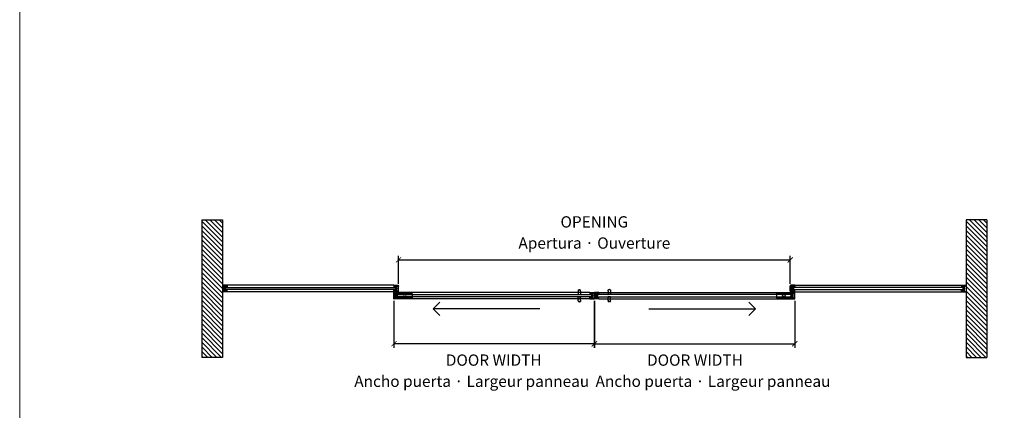
# Model space of a CAD drawing. Units: millimetres. Extents: x -719 to 30031, y -32399 to -8322.
# Drawn here: x -719 to 4024, y -26422 to -24539 of the extents above; entities that cross this region are included whole.
import ezdxf

# ---------------------------------------------------------------- set-up
doc = ezdxf.new("R2010")
doc.units = ezdxf.units.MM
doc.linetypes.add('SLD-Continua', pattern=[0])
for name, color, linetype in [('Color 252', 252, 'Continuous'), ('Sombreado frame', 252, 'Continuous'), ('Sombreado vidrio', 254, 'Continuous')]:
    doc.layers.add(name, color=color, linetype=linetype)
doc.layers.add('COTAS', color=10, linetype='Continuous', lineweight=5)
doc.styles.get("Standard").update_dxf_attribs({"font": 'arial.ttf'})
doc.dimstyles.new('CONFIGURADOR', dxfattribs={"dimtxt": 35, "dimasz": 25, "dimexe": 20, "dimexo": 10, "dimgap": 10, "dimtad": 1, "dimdec": 0, "dimtxsty": 'Standard', "dimblk": 'ARCHTICK', "dimcen": 0.09375, "dimadec": 0, "dimazin": 0, "dimtfac": 10, "dimtdec": 0, "dimtmove": 0, "dimatfit": 3, "dimfxl": 1, "dimfrac": 2, "dimarcsym": 0})
pattern_1 = [(135, (-10488.412, -9026.721), (-11.22532, -11.22532), [])]

# ---------------------------------------------------------------- blocks, each defined once
blk = doc.blocks.new('_ArchTick')
at = {"color": 0, "linetype": 'ByBlock', "const_width": 0.15}
blk.add_lwpolyline([(-0.5, -0.5), (0.5, 0.5)], dxfattribs=at)
blk = doc.blocks.new('*D285')
at = {"color": 0, "lineweight": -2, "transparency": 16777216}
for p, q in [((2049.7, -25895), (2049.7, -26121.3)), ((3014.7, -25895), (3014.7, -26121.3)), ((2049.7, -26101.3), (3014.7, -26101.3))]:
    blk.add_line(p, q, dxfattribs=at)
at = {"layer": 'Defpoints', "color": 0, "transparency": 16777216}
for p in [(2049.7, -25885), (3014.7, -25885), (3014.7, -26101.3)]:
    blk.add_point(p, dxfattribs=at)
at = {"color": 0, "lineweight": -2, "transparency": 16777216, "xscale": 25, "yscale": 25, "zscale": 25, "rotation": 180}
blk.add_blockref('_ArchTick', (2049.7, -26101.3), dxfattribs=at)
at = {"color": 0, "lineweight": -2, "transparency": 16777216, "xscale": 25, "yscale": 25, "zscale": 25}
blk.add_blockref('_ArchTick', (3014.7, -26101.3), dxfattribs=at)
blk = doc.blocks.new('*D287')
at = {"color": 0, "lineweight": -2, "transparency": 16777216}
for p, q in [((1105.2, -25813), (1105.2, -25677)), ((1105.2, -25697), (2993.2, -25697)), ((2993.2, -25813), (2993.2, -25677))]:
    blk.add_line(p, q, dxfattribs=at)
at = {"layer": 'Defpoints', "color": 0, "transparency": 16777216}
for p in [(2993.2, -25697), (1105.2, -25823), (2993.2, -25823)]:
    blk.add_point(p, dxfattribs=at)
at = {"color": 0, "lineweight": -2, "transparency": 16777216, "xscale": 25, "yscale": 25, "zscale": 25, "rotation": 180}
blk.add_blockref('_ArchTick', (1105.2, -25697), dxfattribs=at)
at = {"color": 0, "lineweight": -2, "transparency": 16777216, "xscale": 25, "yscale": 25, "zscale": 25}
blk.add_blockref('_ArchTick', (2993.2, -25697), dxfattribs=at)
blk = doc.blocks.new('flecha')
at = {"color": 252}
for p, q in [((0, 0), (512.9, 0)), ((512.9, 0), (480.7, 32.2)), ((512.9, 0), (480.7, -32.2))]:
    blk.add_line(p, q, dxfattribs=at)
blk = doc.blocks.new('*D295')
at = {"color": 0, "lineweight": -2, "transparency": 16777216}
for p, q in [((1083.7, -25895), (1083.7, -26121.3)), ((2048.7, -25895), (2048.7, -26121.3)), ((2048.7, -26101.3), (1083.7, -26101.3))]:
    blk.add_line(p, q, dxfattribs=at)
at = {"layer": 'Defpoints', "color": 0, "transparency": 16777216}
for p in [(1083.7, -25885), (2048.7, -25885), (1083.7, -26101.3)]:
    blk.add_point(p, dxfattribs=at)
at = {"color": 0, "lineweight": -2, "transparency": 16777216, "xscale": 25, "yscale": 25, "zscale": 25, "rotation": 180}
blk.add_blockref('_ArchTick', (1083.7, -26101.3), dxfattribs=at)
at = {"color": 0, "lineweight": -2, "transparency": 16777216, "xscale": 25, "yscale": 25, "zscale": 25}
blk.add_blockref('_ArchTick', (2048.7, -26101.3), dxfattribs=at)
blk = doc.blocks.new('guiador_2')
at = {"layer": 'Color 252'}
blk.add_lwpolyline([(-35, -10), (35, -10), (35, 10), (-35, 10)], close=True, dxfattribs=at)
blk.add_circle((0, 0), 6, dxfattribs=at)
blk = doc.blocks.new('pf vertical')
at = {"color": 7, "linetype": 'Continuous', "lineweight": 25}
for p, q in [((-12.7, 12.8), (-11.5, 14.4)), ((-12.7, -12.6), (-12.7, 12.6)), ((-11.5, 15.8), (-11.5, 14.9)), ((9.8, 16), (-11.3, 16)), ((-11.3, 14.7), (-10.7, 14.7)), ((-11.3, 14.5), (-10.7, 14.5)), ((-10.5, 14.5), (-10.5, 14.2)), ((-10.5, 14.3), (-10.5, 13.5)), ((-10.5, 12.4), (-10.5, -12.4)), ((-7.9, 13.3), (-10.3, 13.3)), ((-7.8, 13.7), (-10, 13.7)), ((-9.9, 12.5), (-6, 12.5)), ((-7.3, 13.6), (-7.8, 13.3)), ((-7.7, 13.7), (-7.4, 13.9)), ((-6.7, 13.7), (-7, 13.9)), ((-5.9, 13), (-6.9, 13.6)), ((-3.7, 13.7), (-6.6, 13.7)), ((-3.5, 10.6), (-3.5, 13.5)), ((-3.3, 10.1), (-3.5, 10.5)), ((-3.3, 9.9), (-3.5, 9.5)), ((-3.5, 0.6), (-3.5, 9.4)), ((-3.3, 0.1), (-3.5, 0.5)), ((-1.2, 0.1), (-1, 0.5)), ((-1, 8.5), (-1, 13.5)), ((-1, 0.6), (-1, 6.1)), ((7.3, 13.7), (-0.8, 13.7)), ((7.3, 8.3), (-0.8, 8.3)), ((-0.8, 6.3), (9.8, 6.3)), ((0, -5.3), (0, 5.3)), ((0, 5.3), (10, 5.3)), ((7.5, 13.5), (7.5, 8.5)), ((10, 15.8), (10, 6.5)), ((-11.5, -14.4), (-12.7, -12.8)), ((-11.5, -15.8), (-11.5, -14.9)), ((-10.7, -14.5), (-11.3, -14.5)), ((-11.3, -14.7), (-10.7, -14.7)), ((9.8, -16), (-11.3, -16)), ((-10.5, -13.5), (-10.5, -14.3)), ((-10.5, -14.5), (-10.5, -14.2)), ((-7.9, -13.3), (-10.3, -13.3)), ((-7.8, -13.7), (-10, -13.7)), ((-9.9, -12.5), (-6, -12.5)), ((-7.3, -13.6), (-7.8, -13.3)), ((-7.7, -13.7), (-7.4, -13.9)), ((-6.7, -13.7), (-7, -13.9)), ((-5.9, -13), (-6.9, -13.6)), ((-3.7, -13.7), (-6.6, -13.7)), ((-3.3, -0.1), (-3.5, -0.5)), ((-3.5, -9.4), (-3.5, -0.6)), ((-3.3, -9.9), (-3.5, -9.5)), ((-3.3, -10.1), (-3.5, -10.5)), ((-3.5, -13.5), (-3.5, -10.6)), ((-1, -0.5), (-1.2, -0.1)), ((-1, -6.1), (-1, -0.6)), ((-1, -8.5), (-1, -13.5)), ((-0.8, -6.3), (9.8, -6.3)), ((7.3, -8.3), (-0.8, -8.3)), ((7.3, -13.7), (-0.8, -13.7)), ((0, -5.3), (10, -5.3)), ((7.5, -13.5), (7.5, -8.5)), ((10, -15.8), (10, -6.5))]:
    blk.add_line(p, q, dxfattribs=at)
for p, q in [((9.8, 6.3), (10, 6.3)), ((10, 6.3), (10, 5.3)), ((9.8, -6.3), (10, -6.3)), ((10, -6.3), (10, -5.3))]:
    blk.add_line(p, q)
for centre, radius, start, end in [((-12.5, 12.6), 0.2, 144.6803, 180), ((-11.3, 15.8), 0.2, 90, 180), ((-11.3, 14.9), 0.2, 180, 270), ((-11.3, 14.3), 0.2, 90, 144.6803), ((-10.7, 14.5), 0.2, 0, 90), ((-10.7, 14.3), 0.2, 0, 90), ((-10, 14.2), 0.5, 180, 270), ((-10.3, 13.5), 0.2, 180, 270), ((-10.3, 12.4), 0.2, 58.9973, 180), ((-9.9, 13), 0.5, 238.9973, 270), ((-7.9, 13.5), 0.2, 270, 300), ((-7.8, 13.9), 0.2, 270, 300), ((-7.2, 13.6), 0.4, 60, 120), ((-7.1, 13.3), 0.4, 60, 120), ((-6.6, 13.9), 0.2, 240, 270), ((-6, 12.8), 0.28, 270, 60), ((-3.7, 13.5), 0.2, 0, 90), ((-3.3, 10.6), 0.2, 180, 210), ((-3.3, 9.4), 0.2, 150, 180), ((-3.3, 0.6), 0.2, 180, 210), ((-3.4, 10), 0.2, 330, 30), ((-3.4, 0), 0.2, 330, 30), ((-1.1, 0), 0.2, 150, 210), ((-0.8, 13.5), 0.2, 90, 180), ((-0.8, 8.5), 0.2, 180, 270), ((-0.8, 6.1), 0.2, 90, 180), ((-1.2, 0.6), 0.2, 330, 360), ((7.3, 13.5), 0.2, 0, 90), ((7.3, 8.5), 0.2, 270, 0), ((9.8, 15.8), 0.2, 360, 90), ((9.8, 6.5), 0.2, 270, 0), ((-12.5, -12.6), 0.2, 180, 215.3197), ((-11.3, -14.3), 0.2, 215.3197, 270), ((-11.3, -14.9), 0.2, 90, 180), ((-11.3, -15.8), 0.2, 180, 270), ((-10.7, -14.3), 0.2, 270, 0), ((-10.7, -14.5), 0.2, 270, 0), ((-10.3, -12.4), 0.2, 180, 301.0027), ((-10.3, -13.5), 0.2, 90, 180), ((-10, -14.2), 0.5, 90, 180), ((-9.9, -13), 0.5, 90, 121.0027), ((-7.9, -13.5), 0.2, 60, 90), ((-7.8, -13.9), 0.2, 60, 90), ((-7.2, -13.6), 0.4, 240, 300), ((-7.1, -13.3), 0.4, 240, 300), ((-6.6, -13.9), 0.2, 90, 120), ((-6, -12.8), 0.28, 300, 90), ((-3.7, -13.5), 0.2, 270, 0), ((-3.3, -0.6), 0.2, 150, 180), ((-3.3, -9.4), 0.2, 180, 210), ((-3.3, -10.6), 0.2, 150, 180), ((-3.4, -10), 0.2, 330, 30), ((-1.2, -0.6), 0.2, 0, 30), ((-0.8, -6.1), 0.2, 180, 270), ((-0.8, -8.5), 0.2, 90, 180), ((-0.8, -13.5), 0.2, 180, 270), ((7.3, -8.5), 0.2, 360, 90), ((7.3, -13.5), 0.2, 270, 0), ((9.8, -6.5), 0.2, 360, 90), ((9.8, -15.8), 0.2, 270, 0)]:
    blk.add_arc(centre, radius, start, end, dxfattribs=at)
blk = doc.blocks.new('pf vertical pared')
at = {"color": 7, "linetype": 'Continuous', "lineweight": 25}
for p, q in [((-11.5, 15.8), (-11.5, 14.9)), ((9.8, 16), (-11.3, 16)), ((-11.3, 14.7), (-10.7, 14.7)), ((-10.5, 14.5), (-10.5, 14.2)), ((-7.8, 13.7), (-10, 13.7)), ((-7.7, 13.7), (-7.4, 13.9)), ((-6.7, 13.7), (-7, 13.9)), ((-3.7, 13.7), (-6.6, 13.7)), ((-3.5, 10.6), (-3.5, 13.5)), ((-3.3, 10.1), (-3.5, 10.5)), ((-3.3, 9.9), (-3.5, 9.5)), ((-3.5, 0.6), (-3.5, 9.4)), ((-3.3, 0.1), (-3.5, 0.5)), ((-1.2, 0.1), (-1, 0.5)), ((-1, 8.5), (-1, 13.5)), ((-1, 0.6), (-1, 6.1)), ((7.3, 13.7), (-0.8, 13.7)), ((7.3, 8.3), (-0.8, 8.3)), ((-0.8, 6.3), (9.8, 6.3)), ((0, -5.3), (0, 5.3)), ((0, 5.3), (10, 5.3)), ((7.5, 13.5), (7.5, 8.5)), ((10, 15.8), (10, 6.5)), ((-11.5, -15.8), (-11.5, -14.9)), ((-11.3, -14.7), (-10.7, -14.7)), ((9.8, -16), (-11.3, -16)), ((-10.5, -14.5), (-10.5, -14.2)), ((-7.8, -13.7), (-10, -13.7)), ((-7.7, -13.7), (-7.4, -13.9)), ((-6.7, -13.7), (-7, -13.9)), ((-3.7, -13.7), (-6.6, -13.7)), ((-3.3, -0.1), (-3.5, -0.5)), ((-3.5, -9.4), (-3.5, -0.6)), ((-3.3, -9.9), (-3.5, -9.5)), ((-3.3, -10.1), (-3.5, -10.5)), ((-3.5, -13.5), (-3.5, -10.6)), ((-1, -0.5), (-1.2, -0.1)), ((-1, -6.1), (-1, -0.6)), ((-1, -8.5), (-1, -13.5)), ((-0.8, -6.3), (9.8, -6.3)), ((7.3, -8.3), (-0.8, -8.3)), ((7.3, -13.7), (-0.8, -13.7)), ((0, -5.3), (10, -5.3)), ((7.5, -13.5), (7.5, -8.5)), ((10, -15.8), (10, -6.5))]:
    blk.add_line(p, q, dxfattribs=at)
for p, q in [((9.8, 6.3), (10, 6.3)), ((10, 6.3), (10, 5.3)), ((9.8, -6.3), (10, -6.3)), ((10, -6.3), (10, -5.3))]:
    blk.add_line(p, q)
for centre, radius, start, end in [((-11.3, 15.8), 0.2, 90, 180), ((-11.3, 14.9), 0.2, 180, 270), ((-10.7, 14.5), 0.2, 0, 90), ((-10, 14.2), 0.5, 180, 270), ((-7.8, 13.9), 0.2, 270, 300), ((-7.2, 13.6), 0.4, 60, 120), ((-6.6, 13.9), 0.2, 240, 270), ((-3.7, 13.5), 0.2, 0, 90), ((-3.3, 10.6), 0.2, 180, 210), ((-3.3, 9.4), 0.2, 150, 180), ((-3.3, 0.6), 0.2, 180, 210), ((-3.4, 10), 0.2, 330, 30), ((-3.4, 0), 0.2, 330, 30), ((-1.1, 0), 0.2, 150, 210), ((-0.8, 13.5), 0.2, 90, 180), ((-0.8, 8.5), 0.2, 180, 270), ((-0.8, 6.1), 0.2, 90, 180), ((-1.2, 0.6), 0.2, 330, 360), ((7.3, 13.5), 0.2, 0, 90), ((7.3, 8.5), 0.2, 270, 0), ((9.8, 15.8), 0.2, 360, 90), ((9.8, 6.5), 0.2, 270, 0), ((-11.3, -14.9), 0.2, 90, 180), ((-11.3, -15.8), 0.2, 180, 270), ((-10.7, -14.5), 0.2, 270, 0), ((-10, -14.2), 0.5, 90, 180), ((-7.8, -13.9), 0.2, 60, 90), ((-7.2, -13.6), 0.4, 240, 300), ((-6.6, -13.9), 0.2, 90, 120), ((-3.7, -13.5), 0.2, 270, 0), ((-3.3, -0.6), 0.2, 150, 180), ((-3.3, -9.4), 0.2, 180, 210), ((-3.3, -10.6), 0.2, 150, 180), ((-3.4, -10), 0.2, 330, 30), ((-1.2, -0.6), 0.2, 0, 30), ((-0.8, -6.1), 0.2, 180, 270), ((-0.8, -8.5), 0.2, 90, 180), ((-0.8, -13.5), 0.2, 180, 270), ((7.3, -8.5), 0.2, 360, 90), ((7.3, -13.5), 0.2, 270, 0), ((9.8, -6.5), 0.2, 360, 90), ((9.8, -15.8), 0.2, 270, 0)]:
    blk.add_arc(centre, radius, start, end, dxfattribs=at)
blk = doc.blocks.new('Contexto enfrentadas Front')
at = {"layer": 'Sombreado frame'}
h = blk.add_hatch(dxfattribs=at)
h.set_pattern_fill('ANSI31', color=256, scale=5, angle=90)
h.set_pattern_definition(pattern_1)
h.paths.add_polyline_path([(-1891.1, -418.4), (-1791.1, -418.4), (-1791.1, 244.4), (-1891.1, 244.4)])
h = blk.add_hatch(dxfattribs=at)
h.set_pattern_fill('ANSI31', color=256, scale=5, angle=90)
h.set_pattern_definition(pattern_1)
h.paths.add_polyline_path([(1891.1, -418.4), (1791.1, -418.4), (1791.1, 244.4), (1891.1, 244.4)])
for p, q in [((-1891.1, 244.4), (-1791.1, 244.4)), ((-1891.1, 244.4), (-1891.1, -418.4)), ((-1791.1, 244.4), (-1791.1, -418.4)), ((1891.1, 244.4), (1791.1, 244.4)), ((1791.1, 244.4), (1791.1, -418.4)), ((1891.1, 244.4), (1891.1, -418.4))]:
    blk.add_line(p, q)
at = {"color": 8}
for p, q in [((-966.5, -71), (-1769.8, -71)), ((966.5, -71), (1769.8, -71)), ((-966.5, -103), (-1769.8, -103)), ((966.5, -103), (1769.8, -103))]:
    blk.add_line(p, q, dxfattribs=at)
for points in [[(-958.7, -82), (-958.7, -92), (-1777.6, -92), (-1777.6, -82)], [(958.7, -82), (958.7, -92), (1777.6, -92), (1777.6, -82)]]:
    blk.add_lwpolyline(points, close=True)
at = {"layer": 'Sombreado vidrio'}
for p, q in [((-1791.1, -418.4), (-1891.1, -418.4)), ((1791.1, -418.4), (1891.1, -418.4))]:
    blk.add_line(p, q, dxfattribs=at)
for name, p in [('pf vertical pared', (-1779.6, -87)), ('pf vertical', (956.7, -87)), ('guiador_2', (913, -121))]:
    blk.add_blockref(name, p)
at = {"xscale": -1}
for name, p in [('pf vertical', (-956.7, -87)), ('pf vertical pared', (1779.6, -87)), ('guiador_2', (-913, -121))]:
    blk.add_blockref(name, p, dxfattribs=at)
blk = doc.blocks.new('Tempo')
at = {"linetype": 'SLD-Continua', "lineweight": 25}
for p, q in [((-6.5, 23), (-6.5, 23.2)), ((6.2, 23.5), (-6.2, 23.5)), ((-5.8, 3.3), (-5.8, 4.4)), ((-1.2, 0.1), (-1.2, 0.1)), ((-1.2, 0.1), (-1.2, 0.1)), ((-1.2, 0.1), (-1.2, 0.1)), ((-1.2, 0.1), (-1.2, 0.1)), ((-0.7, 0), (-0.7, 0)), ((-0.2, 0), (-0.2, 0)), ((0.7, 0), (0.7, 0)), ((1.2, 0.1), (1.2, 0.1)), ((5.8, 4.4), (5.8, 3.3)), ((6.5, 23.2), (6.5, 23))]:
    blk.add_line(p, q, dxfattribs=at)
for p, q in [((6, 24), (-6, 24)), ((-6, 24), (-6, 23.5)), ((6, 23.5), (6, 24))]:
    blk.add_line(p, q)
for points, knots in [([(-6.5, 23.2), (-6.5, 23.3), (-6.5, 23.4), (-6.3, 23.5), (-6.3, 23.5), (-6.2, 23.5)], [0, 0, 0, 0, 0.5, 0.5, 1, 1, 1, 1]), ([(-5.6, 7.6), (-5.4, 8.7), (-5.3, 9.7), (-5.1, 11.7), (-5.1, 12.7), (-5.2, 14.2), (-5.2, 14.8), (-5.3, 15.8), (-5.3, 16.3), (-5.6, 17.8), (-5.8, 18.8), (-6, 19.8)], [0, 0, 0, 0, 0.25, 0.25, 0.5, 0.5, 0.625, 0.625, 0.75, 0.75, 1, 1, 1, 1]), ([(-5.8, 3.3), (-5.8, 3), (-5.7, 2.8), (-5.6, 2.4), (-5.5, 2.2), (-5.3, 1.9), (-5.2, 1.7), (-4.9, 1.4), (-4.7, 1.3), (-4.5, 1.2)], [0, 0, 0, 0, 0.25, 0.25, 0.5, 0.5, 0.75, 0.75, 1, 1, 1, 1]), ([(4.5, 1.2), (3.9, 0.8), (3.1, 0.5), (2, 0.2), (1.6, 0.1), (0.8, 0), (0.4, 0), (-0.2, 0), (-0.4, 0), (-0.8, 0), (-1, 0.1), (-1.6, 0.1), (-2, 0.2), (-2.8, 0.4), (-3.1, 0.5), (-3.8, 0.8), (-4.2, 1), (-4.5, 1.2)], [0, 0, 0, 0, 0.25, 0.25, 0.375, 0.375, 0.5, 0.5, 0.5625, 0.5625, 0.625, 0.625, 0.75, 0.75, 0.875, 0.875, 1, 1, 1, 1]), ([(4.5, 1.2), (4.7, 1.3), (4.9, 1.4), (5.2, 1.7), (5.3, 1.8), (5.5, 2.1), (5.5, 2.2), (5.6, 2.4), (5.7, 2.5), (5.8, 2.8), (5.8, 3), (5.8, 3.3)], [0, 0, 0, 0, 0.25, 0.25, 0.5, 0.5, 0.625, 0.625, 0.75, 0.75, 1, 1, 1, 1]), ([(5.6, 7.6), (5.4, 8.7), (5.3, 9.7), (5.1, 11.7), (5.1, 12.7), (5.2, 14.2), (5.2, 14.8), (5.3, 15.8), (5.4, 16.3), (5.6, 17.8), (5.8, 18.8), (6, 19.8)], [0, 0, 0, 0, 0.25, 0.25, 0.5, 0.5, 0.625, 0.625, 0.75, 0.75, 1, 1, 1, 1]), ([(6.2, 23.5), (6.3, 23.5), (6.3, 23.5), (6.5, 23.4), (6.5, 23.3), (6.5, 23.2)], [0, 0, 0, 0, 0.5, 0.5, 1, 1, 1, 1])]:
    blk.add_open_spline(points, degree=3, knots=knots, dxfattribs=at)
for points in [[(-6.5, 23), (-6.5, 21.9), (-6.3, 20.9), (-6, 19.8)], [(-5.6, 7.6), (-5.8, 6.6), (-5.9, 5.5), (-5.8, 4.4)], [(5.8, 4.4), (5.9, 5.5), (5.8, 6.6), (5.6, 7.6)], [(6, 19.8), (6.3, 20.9), (6.5, 21.9), (6.5, 23)]]:
    blk.add_open_spline(points, degree=3, dxfattribs=at)
blk = doc.blocks.new('puerta principal sin tirador')
at = {"color": 8}
for p, q in [((9.8, 16), (932.2, 16)), ((9.8, -16), (932.2, -16))]:
    blk.add_line(p, q, dxfattribs=at)
blk.add_lwpolyline([(2, 5), (2, -5), (940, -5), (940, 5)], close=True)
blk.add_blockref('pf vertical', (0, 0))
at = {"xscale": -1}
blk.add_blockref('pf vertical', (942, 0), dxfattribs=at)
blk = doc.blocks.new('puerta principal con Tempo')
for name, p in [('puerta principal sin tirador', (0, 0)), ('Tempo', (60, -29))]:
    blk.add_blockref(name, p)
at = {"xscale": -1, "rotation": 180}
blk.add_blockref('Tempo', (60, 29), dxfattribs=at)
blk = doc.blocks.new('pf recibidor')
at = {"color": 7, "linetype": 'Continuous', "lineweight": 25}
for p, q in [((0, 15.8), (0, 6.5)), ((0.2, 16), (21.3, 16)), ((10.8, 6.3), (0.2, 6.3)), ((2.5, 13.5), (2.5, 8.5)), ((2.7, 13.7), (10.8, 13.7)), ((2.7, 8.3), (10.8, 8.3)), ((11, 8.5), (11, 13.5)), ((11, 0.6), (11, 6.1)), ((11.2, 0.1), (11, 0.5)), ((13.3, 10.1), (13.5, 10.5)), ((13.3, 9.9), (13.5, 9.5)), ((13.3, 0.1), (13.5, 0.5)), ((13.5, 10.6), (13.5, 13.5)), ((13.5, 12.7), (20.8, 12.7)), ((13.5, 0.6), (13.5, 9.4)), ((13.7, 13.7), (16.6, 13.7)), ((16.7, 13.7), (17, 13.9)), ((17.7, 13.7), (17.4, 13.9)), ((17.8, 13.7), (20, 13.7)), ((20.5, 14.5), (20.5, 14.2)), ((21.3, 14.7), (20.7, 14.7)), ((20.8, -12.7), (20.8, 12.7)), ((21.5, 15.8), (21.5, 14.9)), ((0, -15.8), (0, -6.5)), ((10.8, -6.3), (0.2, -6.3)), ((0.2, -16), (21.3, -16)), ((2.5, -13.5), (2.5, -8.5)), ((2.7, -8.3), (10.8, -8.3)), ((2.7, -13.7), (10.8, -13.7)), ((11, -0.5), (11.2, -0.1)), ((11, -6.1), (11, -0.6)), ((11, -8.5), (11, -13.5)), ((13.3, -0.1), (13.5, -0.5)), ((13.3, -9.9), (13.5, -9.5)), ((13.3, -10.1), (13.5, -10.5)), ((13.5, -9.4), (13.5, -0.6)), ((13.5, -13.5), (13.5, -10.6)), ((13.5, -12.7), (20.8, -12.7)), ((13.7, -13.7), (16.6, -13.7)), ((16.7, -13.7), (17, -13.9)), ((17.7, -13.7), (17.4, -13.9)), ((17.8, -13.7), (20, -13.7)), ((20.5, -14.5), (20.5, -14.2)), ((21.3, -14.7), (20.7, -14.7)), ((21.5, -15.8), (21.5, -14.9))]:
    blk.add_line(p, q, dxfattribs=at)
for centre, radius, start, end in [((0.2, 15.8), 0.2, 90, 180), ((0.2, 6.5), 0.2, 180, 270), ((2.7, 13.5), 0.2, 90, 180), ((2.7, 8.5), 0.2, 180, 270), ((10.8, 13.5), 0.2, 360, 90), ((10.8, 8.5), 0.2, 270, 0), ((10.8, 6.1), 0.2, 360, 90), ((11.2, 0.6), 0.2, 180, 210), ((11.1, 0), 0.2, 330, 30), ((13.4, 10), 0.2, 150, 210), ((13.4, 0), 0.2, 150, 210), ((13.7, 13.5), 0.2, 90, 180), ((13.3, 10.6), 0.2, 330, 360), ((13.3, 9.4), 0.2, 0, 30), ((13.3, 0.6), 0.2, 330, 360), ((16.6, 13.9), 0.2, 270, 300), ((17.2, 13.6), 0.4, 60, 120), ((17.8, 13.9), 0.2, 240, 270), ((20, 14.2), 0.5, 270, 0), ((20.7, 14.5), 0.2, 90, 180), ((21.3, 15.8), 0.2, 0, 90), ((21.3, 14.9), 0.2, 270, 360), ((0.2, -6.5), 0.2, 90, 180), ((0.2, -15.8), 0.2, 180, 270), ((2.7, -8.5), 0.2, 90, 180), ((2.7, -13.5), 0.2, 180, 270), ((10.8, -6.1), 0.2, 270, 0), ((10.8, -8.5), 0.2, 360, 90), ((10.8, -13.5), 0.2, 270, 0), ((11.2, -0.6), 0.2, 150, 180), ((13.4, -10), 0.2, 150, 210), ((13.3, -0.6), 0.2, 0, 30), ((13.3, -9.4), 0.2, 330, 360), ((13.3, -10.6), 0.2, 0, 30), ((13.7, -13.5), 0.2, 180, 270), ((16.6, -13.9), 0.2, 60, 90), ((17.2, -13.6), 0.4, 240, 300), ((17.8, -13.9), 0.2, 90, 120), ((20, -14.2), 0.5, 0, 90), ((20.7, -14.5), 0.2, 180, 270), ((21.3, -14.9), 0.2, 0, 90), ((21.3, -15.8), 0.2, 270, 360)]:
    blk.add_arc(centre, radius, start, end, dxfattribs=at)
blk = doc.blocks.new('puerta enfrentada')
at = {"color": 8}
for p, q in [((459.5, 16), (-462.9, 16)), ((459.5, -16), (-462.9, -16))]:
    blk.add_line(p, q, dxfattribs=at)
blk.add_lwpolyline([(467.3, 5), (467.3, -5), (-470.7, -5), (-470.7, 5)], close=True)
blk.add_lwpolyline([(459.5, 6.3), (459.3, 6.3), (459.3, 5.3), (469.3, 5.3), (469.3, -5.3), (459.3, -5.3), (459.3, -6.3), (459.5, -6.3)])
for name, p in [('pf vertical', (-472.7, 0)), ('pf recibidor', (459.3, 0))]:
    blk.add_blockref(name, p)
blk = doc.blocks.new('puerta adicional con tirador')
blk.add_blockref('puerta enfrentada', (0, 0))
at = {"rotation": 180}
blk.add_blockref('Tempo', (409.3, 29), dxfattribs=at)
at = {"xscale": -1}
blk.add_blockref('Tempo', (409.3, -29), dxfattribs=at)
blk = doc.blocks.new('Completo cerrado enfrentadas Front')
for name, p in [('Contexto enfrentadas Front', (0, 0)), ('puerta adicional con tirador', (-481.3, -121)), ('puerta principal con Tempo', (12, -121))]:
    blk.add_blockref(name, p)

msp = doc.modelspace()

# ---------------------------------------------------------------- linework, layer by layer
at = {"layer": 'COTAS'}
msp.add_lwpolyline([(-719.5, -21375.1), (8517, -21375.1), (8517, -32383.8), (-719.5, -32383.8)], close=True, dxfattribs=at)

# ---------------------------------------------------------------- block references
for name, p in [('Completo cerrado enfrentadas Front', (2049.2, -25748.7)), ('flecha', (2312.1, -25933.1))]:
    msp.add_blockref(name, p)
at = {"xscale": -1}
msp.add_blockref('flecha', (1786.2, -25933.1), dxfattribs=at)

# ---------------------------------------------------------------- texts
at = {"color": 10, "char_height": 54.432, "attachment_point": 2}
for s, insert in [('{\\fCalibri Light|b0|i0|c0|p34;OPENING}', (2049.2, -25486.8)), ('{\\fCalibri Light|b0|i0|c0|p34;DOOR WIDTH}', (1564.4, -26153)), ('{\\fCalibri Light|b0|i0|c0|p34;DOOR WIDTH}', (2533.9, -26153))]:
    msp.add_mtext_dynamic_manual_height_columns(s, width=671.78, gutter_width=133.4, heights=[0], dxfattribs=dict(at, insert=insert))
at = {"color": 252, "char_height": 54.432, "attachment_point": 2}
for s, width, insert in [('{\\fCalibri Light|b0|i0|c0|p34;Apertura · Ouverture}', 991.874, (2049.2, -25588.8)), ('{\\fCalibri Light|b0|i0|c0|p34;Ancho puerta · Largeur panneau}', 1184.655, (1458.5, -26255)), ('{\\fCalibri Light|b0|i0|c0|p34;Ancho puerta · Largeur panneau}', 1184.655, (2620.9, -26255))]:
    msp.add_mtext_dynamic_manual_height_columns(s, width=width, gutter_width=133.4, heights=[0], dxfattribs=dict(at, insert=insert))

# ---------------------------------------------------------------- dimensions: what is measured, and where the dimension line sits
at = {"color": 10}
for base, p1, p2, picture, middle in [((2993.2, -25697), (1105.2, -25823), (2993.2, -25823), '*D287', (2049.2, -25697)), ((3014.7, -26101.3), (2049.7, -25885), (3014.7, -25885), '*D285', (2532.2, -26101.3))]:
    dim = msp.add_linear_dim(base=base, p1=p1, p2=p2, text=' ', dimstyle='CONFIGURADOR', dxfattribs=at)
    dim.commit()
    dim.dimension.update_dxf_attribs({"geometry": picture, "text_midpoint": middle})
dim = msp.add_linear_dim(base=(1083.7, -26101.3), p1=(2048.7, -25885), p2=(1083.7, -25885), angle=180, text=' ', dimstyle='CONFIGURADOR', dxfattribs=at)
dim.commit()
dim.dimension.update_dxf_attribs({"geometry": '*D295', "text_midpoint": (1566.2, -26101.3)})

doc.saveas('drawing.dxf')
